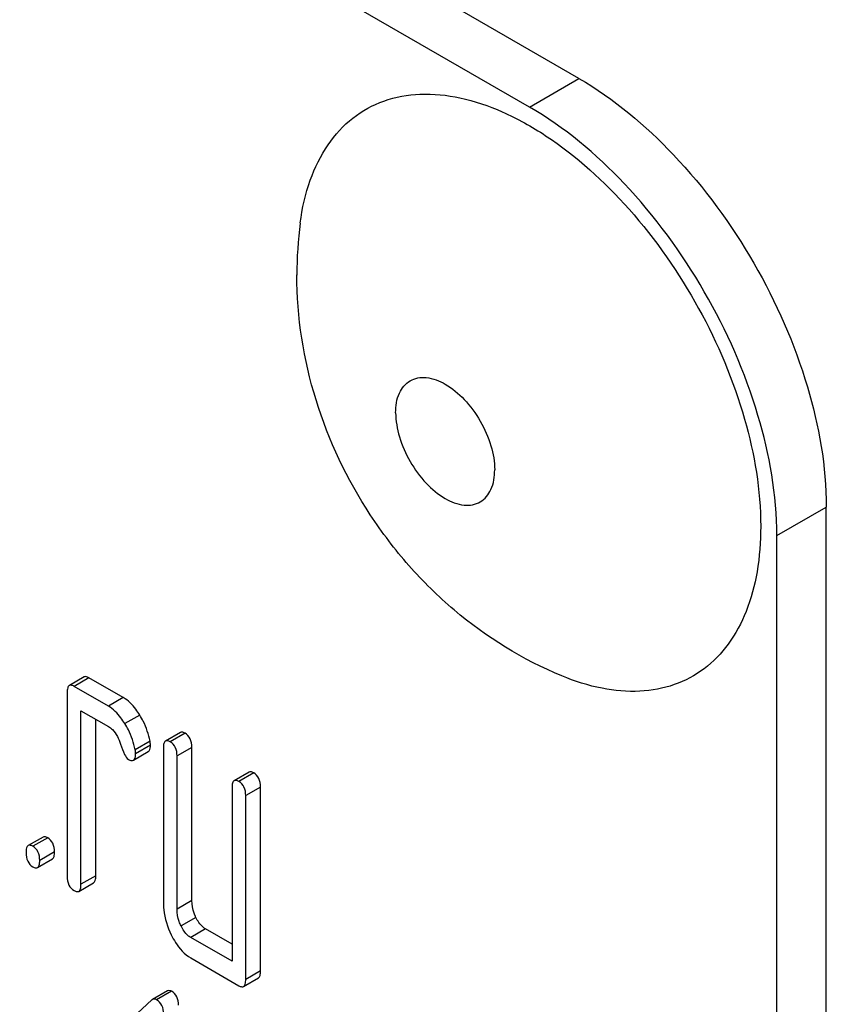
# Model space of a CAD drawing. Units: millimetres. Extents: x 0 to 6269, y -4 to 4433.
# Drawn here: x 4750 to 4761, y 2570 to 2584 of the extents above; entities that cross this region are included whole.
import ezdxf

# ---------------------------------------------------------------- set-up
doc = ezdxf.new("R2010")
doc.units = ezdxf.units.MM
doc.header["$LTSCALE"] = 344.776119
doc.layers.get('0').update_dxf_attribs({"linetype": 'CONTINUOUS'})

msp = doc.modelspace()

# ---------------------------------------------------------------- linework, layer by layer
at = {"color": 7, "linetype": 'Continuous'}
for p, q in [((4757.833, 2583.258), (4694.193, 2619.999)), ((4757.126, 2582.849), (4693.486, 2619.591)), ((4757.126, 2582.849), (4757.833, 2583.258)), ((4760.661, 2576.726), (4761.368, 2577.134)), ((4761.368, 2454.659), (4761.368, 2577.134)), ((4760.661, 2454.25), (4760.661, 2576.726)), ((4750.767, 2574.706), (4750.554, 2574.584)), ((4750.834, 2574.695), (4750.622, 2574.572)), ((4751.324, 2574.412), (4750.834, 2574.695)), ((4751.112, 2574.289), (4750.622, 2574.572)), ((4750.523, 2574.483), (4750.523, 2571.857)), ((4751.324, 2574.412), (4751.112, 2574.289)), ((4750.72, 2571.744), (4750.72, 2574.224)), ((4750.72, 2574.224), (4751.112, 2573.998)), ((4750.932, 2571.866), (4750.932, 2574.102)), ((4751.56, 2574.162), (4751.347, 2574.04)), ((4752.14, 2573.913), (4751.928, 2573.791)), ((4752.207, 2573.902), (4751.995, 2573.78)), ((4751.707, 2573.788), (4751.495, 2573.666)), ((4751.713, 2573.732), (4751.5, 2573.61)), ((4751.897, 2573.69), (4751.897, 2571.502)), ((4752.305, 2573.7), (4752.093, 2573.577)), ((4752.305, 2571.511), (4752.305, 2573.7)), ((4751.47, 2573.517), (4751.682, 2573.639)), ((4752.093, 2571.389), (4752.093, 2573.577)), ((4753.121, 2573.347), (4752.908, 2573.224)), ((4753.188, 2573.336), (4752.976, 2573.213)), ((4752.878, 2573.124), (4752.878, 2570.644)), ((4753.286, 2573.133), (4753.074, 2573.011)), ((4753.286, 2570.507), (4753.286, 2573.133)), ((4753.074, 2570.385), (4753.074, 2573.011)), ((4750.178, 2572.419), (4749.966, 2572.297)), ((4750.245, 2572.408), (4750.033, 2572.286)), ((4750.343, 2572.206), (4750.131, 2572.083)), ((4750.1, 2571.983), (4750.312, 2572.106)), ((4750.932, 2571.866), (4750.72, 2571.744)), ((4750.689, 2571.643), (4750.901, 2571.766)), ((4752.305, 2571.511), (4752.093, 2571.389)), ((4752.362, 2571.271), (4752.15, 2571.148)), ((4752.501, 2571.106), (4752.289, 2570.983)), ((4752.878, 2570.889), (4752.501, 2571.106)), ((4752.878, 2570.644), (4752.289, 2570.983)), ((4752.289, 2570.692), (4752.976, 2570.295)), ((4753.286, 2570.507), (4753.074, 2570.385)), ((4753.043, 2570.284), (4753.255, 2570.407)), ((4751.956, 2570.221), (4751.744, 2570.098)), ((4752.013, 2570.216), (4751.801, 2570.093)), ((4751.734, 2570.091), (4751.147, 2569.551))]:
    msp.add_line(p, q, dxfattribs=at)
msp.add_arc((4759.476, 2580.451), 5.672, 172.4904, 180.017, dxfattribs=at)
for points, knots in [([(4757.833, 2583.258), (4758.335, 2582.968), (4759.285, 2582.169), (4760.393, 2580.653), (4761.151, 2578.936), (4761.368, 2577.714), (4761.368, 2577.134)], [0, 0, 0, 0, 0.237218, 0.499999, 0.762781, 1, 1, 1, 1]), ([(4753.853, 2581.193), (4753.88, 2581.401), (4753.968, 2581.792), (4754.22, 2582.312), (4754.583, 2582.711), (4755.045, 2582.964), (4755.579, 2583.059), (4756.161, 2582.998), (4756.769, 2582.79), (4757.625, 2582.309), (4758.629, 2581.393), (4759.594, 2580.006), (4760.246, 2578.463), (4760.431, 2577.374), (4760.431, 2576.858)], [0, 0, 0, 0, 0.055921, 0.106226, 0.15253, 0.197488, 0.244171, 0.295126, 0.35182, 0.414646, 0.555984, 0.709822, 0.86231, 1, 1, 1, 1]), ([(4760.661, 2576.726), (4760.661, 2577.305), (4760.444, 2578.528), (4759.686, 2580.245), (4758.577, 2581.76), (4757.628, 2582.56), (4757.126, 2582.849)], [0, 0, 0, 0, 0.237219, 0.500001, 0.762782, 1, 1, 1, 1]), ([(4757.59, 2574.72), (4757.034, 2574.949), (4756.25, 2575.436), (4755.389, 2576.285), (4754.653, 2577.252), (4753.996, 2578.634), (4753.804, 2579.848), (4753.804, 2580.45)], [0, 0, 0, 0, 0.249076, 0.374338, 0.499925, 0.75056, 1, 1, 1, 1]), ([(4755.216, 2578.481), (4755.216, 2578.577), (4755.24, 2578.754), (4755.408, 2578.965), (4755.676, 2579.006), (4755.951, 2578.893), (4756.214, 2578.672), (4756.436, 2578.368), (4756.587, 2578.025), (4756.631, 2577.781), (4756.631, 2577.665)], [0, 0, 0, 0, 0.114311, 0.207556, 0.300801, 0.415111, 0.553857, 0.707555, 0.861253, 1, 1, 1, 1]), ([(4755.216, 2578.481), (4755.216, 2578.365), (4755.26, 2578.121), (4755.411, 2577.777), (4755.633, 2577.474), (4755.897, 2577.253), (4756.171, 2577.14), (4756.439, 2577.18), (4756.607, 2577.392), (4756.631, 2577.569), (4756.631, 2577.665)], [0, 0, 0, 0, 0.138747, 0.292445, 0.446143, 0.584889, 0.699199, 0.792444, 0.885689, 1, 1, 1, 1]), ([(4760.431, 2576.858), (4760.431, 2576.642), (4760.401, 2576.228), (4760.249, 2575.653), (4759.995, 2575.173), (4759.641, 2574.805), (4759.199, 2574.57), (4758.692, 2574.478), (4758.141, 2574.527), (4757.775, 2574.643), (4757.59, 2574.72)], [0, 0, 0, 0, 0.148138, 0.282054, 0.403297, 0.515783, 0.625563, 0.739455, 0.863133, 1, 1, 1, 1]), ([(4750.834, 2574.695), (4750.827, 2574.699), (4750.807, 2574.709), (4750.78, 2574.714), (4750.767, 2574.706)], [0, 0, 0, 0, 0.327898, 1, 1, 1, 1]), ([(4750.554, 2574.584), (4750.542, 2574.577), (4750.524, 2574.541), (4750.523, 2574.505), (4750.523, 2574.483)], [0, 0, 0, 0, 0.38345, 1, 1, 1, 1]), ([(4750.622, 2574.572), (4750.615, 2574.576), (4750.595, 2574.587), (4750.568, 2574.591), (4750.554, 2574.584)], [0, 0, 0, 0, 0.327898, 1, 1, 1, 1]), ([(4751.56, 2574.162), (4751.542, 2574.19), (4751.478, 2574.285), (4751.395, 2574.371), (4751.324, 2574.412)], [0, 0, 0, 0, 0.286774, 1, 1, 1, 1]), ([(4751.347, 2574.04), (4751.33, 2574.068), (4751.266, 2574.163), (4751.183, 2574.248), (4751.112, 2574.289)], [0, 0, 0, 0, 0.286774, 1, 1, 1, 1]), ([(4751.707, 2573.788), (4751.688, 2573.887), (4751.643, 2574.016), (4751.577, 2574.133), (4751.56, 2574.162)], [0, 0, 0, 0, 0.745342, 1, 1, 1, 1]), ([(4751.112, 2573.998), (4751.133, 2573.986), (4751.215, 2573.921), (4751.262, 2573.821), (4751.286, 2573.745)], [0, 0, 0, 0, 0.230923, 1, 1, 1, 1]), ([(4751.495, 2573.666), (4751.475, 2573.764), (4751.431, 2573.893), (4751.365, 2574.011), (4751.347, 2574.04)], [0, 0, 0, 0, 0.745342, 1, 1, 1, 1]), ([(4752.207, 2573.902), (4752.2, 2573.906), (4752.18, 2573.917), (4752.153, 2573.921), (4752.14, 2573.913)], [0, 0, 0, 0, 0.327888, 1, 1, 1, 1]), ([(4752.305, 2573.7), (4752.305, 2573.742), (4752.294, 2573.822), (4752.238, 2573.884), (4752.207, 2573.902)], [0, 0, 0, 0, 0.538334, 1, 1, 1, 1]), ([(4751.286, 2573.745), (4751.302, 2573.695), (4751.329, 2573.62), (4751.373, 2573.543), (4751.398, 2573.529)], [0, 0, 0, 0, 0.642679, 1, 1, 1, 1]), ([(4751.682, 2573.639), (4751.687, 2573.642), (4751.712, 2573.667), (4751.713, 2573.705), (4751.713, 2573.732)], [0, 0, 0, 0, 0.17964, 1, 1, 1, 1]), ([(4751.928, 2573.791), (4751.916, 2573.784), (4751.898, 2573.748), (4751.897, 2573.713), (4751.897, 2573.69)], [0, 0, 0, 0, 0.383453, 1, 1, 1, 1]), ([(4751.995, 2573.78), (4751.988, 2573.783), (4751.968, 2573.794), (4751.941, 2573.799), (4751.928, 2573.791)], [0, 0, 0, 0, 0.327888, 1, 1, 1, 1]), ([(4752.093, 2573.577), (4752.093, 2573.619), (4752.082, 2573.7), (4752.026, 2573.762), (4751.995, 2573.78)], [0, 0, 0, 0, 0.538334, 1, 1, 1, 1]), ([(4751.47, 2573.517), (4751.475, 2573.52), (4751.5, 2573.545), (4751.5, 2573.582), (4751.5, 2573.61)], [0, 0, 0, 0, 0.17964, 1, 1, 1, 1]), ([(4751.398, 2573.529), (4751.405, 2573.525), (4751.427, 2573.513), (4751.456, 2573.509), (4751.47, 2573.517)], [0, 0, 0, 0, 0.326454, 1, 1, 1, 1]), ([(4753.188, 2573.336), (4753.181, 2573.34), (4753.161, 2573.35), (4753.134, 2573.355), (4753.121, 2573.347)], [0, 0, 0, 0, 0.327898, 1, 1, 1, 1]), ([(4753.286, 2573.133), (4753.286, 2573.175), (4753.275, 2573.256), (4753.219, 2573.318), (4753.188, 2573.336)], [0, 0, 0, 0, 0.538334, 1, 1, 1, 1]), ([(4752.908, 2573.224), (4752.897, 2573.218), (4752.878, 2573.182), (4752.878, 2573.146), (4752.878, 2573.124)], [0, 0, 0, 0, 0.38345, 1, 1, 1, 1]), ([(4752.976, 2573.213), (4752.969, 2573.217), (4752.949, 2573.228), (4752.922, 2573.232), (4752.908, 2573.224)], [0, 0, 0, 0, 0.327898, 1, 1, 1, 1]), ([(4753.074, 2573.011), (4753.074, 2573.053), (4753.063, 2573.133), (4753.007, 2573.195), (4752.976, 2573.213)], [0, 0, 0, 0, 0.538334, 1, 1, 1, 1]), ([(4750.245, 2572.408), (4750.239, 2572.412), (4750.219, 2572.423), (4750.191, 2572.427), (4750.178, 2572.419)], [0, 0, 0, 0, 0.327898, 1, 1, 1, 1]), ([(4749.966, 2572.297), (4749.954, 2572.29), (4749.936, 2572.254), (4749.935, 2572.219), (4749.935, 2572.197)], [0, 0, 0, 0, 0.38345, 1, 1, 1, 1]), ([(4750.033, 2572.286), (4750.026, 2572.29), (4750.006, 2572.3), (4749.979, 2572.305), (4749.966, 2572.297)], [0, 0, 0, 0, 0.327898, 1, 1, 1, 1]), ([(4750.131, 2572.083), (4750.131, 2572.125), (4750.12, 2572.206), (4750.064, 2572.268), (4750.033, 2572.286)], [0, 0, 0, 0, 0.538333, 1, 1, 1, 1]), ([(4750.343, 2572.206), (4750.343, 2572.248), (4750.332, 2572.328), (4750.276, 2572.39), (4750.245, 2572.408)], [0, 0, 0, 0, 0.538333, 1, 1, 1, 1]), ([(4749.935, 2572.197), (4749.935, 2572.155), (4749.944, 2572.073), (4750.002, 2572.012), (4750.033, 2571.994)], [0, 0, 0, 0, 0.539315, 1, 1, 1, 1]), ([(4750.312, 2572.106), (4750.324, 2572.112), (4750.342, 2572.148), (4750.343, 2572.184), (4750.343, 2572.206)], [0, 0, 0, 0, 0.379509, 1, 1, 1, 1]), ([(4750.033, 2571.994), (4750.04, 2571.99), (4750.06, 2571.98), (4750.087, 2571.975), (4750.1, 2571.983)], [0, 0, 0, 0, 0.325072, 1, 1, 1, 1]), ([(4750.1, 2571.983), (4750.112, 2571.99), (4750.13, 2572.025), (4750.131, 2572.061), (4750.131, 2572.083)], [0, 0, 0, 0, 0.379509, 1, 1, 1, 1]), ([(4750.523, 2571.857), (4750.523, 2571.815), (4750.533, 2571.733), (4750.59, 2571.672), (4750.622, 2571.654)], [0, 0, 0, 0, 0.539315, 1, 1, 1, 1]), ([(4750.901, 2571.766), (4750.913, 2571.773), (4750.931, 2571.808), (4750.932, 2571.844), (4750.932, 2571.866)], [0, 0, 0, 0, 0.379509, 1, 1, 1, 1]), ([(4750.689, 2571.643), (4750.701, 2571.65), (4750.719, 2571.686), (4750.72, 2571.721), (4750.72, 2571.744)], [0, 0, 0, 0, 0.379509, 1, 1, 1, 1]), ([(4750.622, 2571.654), (4750.628, 2571.651), (4750.648, 2571.64), (4750.675, 2571.635), (4750.689, 2571.643)], [0, 0, 0, 0, 0.325072, 1, 1, 1, 1]), ([(4751.897, 2571.502), (4751.897, 2571.461), (4751.906, 2571.296), (4751.956, 2571.134), (4752.01, 2571.022)], [0, 0, 0, 0, 0.245926, 1, 1, 1, 1]), ([(4752.362, 2571.271), (4752.352, 2571.291), (4752.32, 2571.367), (4752.305, 2571.45), (4752.305, 2571.511)], [0, 0, 0, 0, 0.263588, 1, 1, 1, 1]), ([(4752.15, 2571.148), (4752.14, 2571.169), (4752.108, 2571.245), (4752.093, 2571.328), (4752.093, 2571.389)], [0, 0, 0, 0, 0.26917, 1, 1, 1, 1]), ([(4752.289, 2570.983), (4752.275, 2570.992), (4752.215, 2571.034), (4752.174, 2571.098), (4752.15, 2571.148)], [0, 0, 0, 0, 0.227936, 1, 1, 1, 1]), ([(4752.501, 2571.106), (4752.487, 2571.114), (4752.428, 2571.156), (4752.387, 2571.22), (4752.362, 2571.271)], [0, 0, 0, 0, 0.221221, 1, 1, 1, 1]), ([(4752.01, 2571.022), (4752.029, 2570.984), (4752.097, 2570.857), (4752.199, 2570.743), (4752.289, 2570.692)], [0, 0, 0, 0, 0.286853, 1, 1, 1, 1]), ([(4753.255, 2570.407), (4753.267, 2570.414), (4753.285, 2570.449), (4753.286, 2570.485), (4753.286, 2570.507)], [0, 0, 0, 0, 0.379509, 1, 1, 1, 1]), ([(4753.043, 2570.284), (4753.055, 2570.291), (4753.073, 2570.327), (4753.074, 2570.362), (4753.074, 2570.385)], [0, 0, 0, 0, 0.379509, 1, 1, 1, 1]), ([(4752.013, 2570.216), (4752.008, 2570.219), (4751.99, 2570.228), (4751.968, 2570.227), (4751.956, 2570.221)], [0, 0, 0, 0, 0.304784, 1, 1, 1, 1]), ([(4752.113, 2570.015), (4752.113, 2570.056), (4752.101, 2570.137), (4752.044, 2570.197), (4752.013, 2570.216)], [0, 0, 0, 0, 0.529994, 1, 1, 1, 1]), ([(4752.976, 2570.295), (4752.982, 2570.291), (4753.002, 2570.281), (4753.029, 2570.276), (4753.043, 2570.284)], [0, 0, 0, 0, 0.325072, 1, 1, 1, 1]), ([(4751.801, 2570.093), (4751.795, 2570.096), (4751.778, 2570.105), (4751.755, 2570.105), (4751.744, 2570.098)], [0, 0, 0, 0, 0.304784, 1, 1, 1, 1]), ([(4751.901, 2569.892), (4751.901, 2569.934), (4751.889, 2570.014), (4751.832, 2570.075), (4751.801, 2570.093)], [0, 0, 0, 0, 0.529994, 1, 1, 1, 1])]:
    msp.add_open_spline(points, degree=3, knots=knots, dxfattribs=at)
for points in [[(4751.713, 2573.732), (4751.713, 2573.751), (4751.71, 2573.77), (4751.707, 2573.788)], [(4751.5, 2573.61), (4751.5, 2573.629), (4751.498, 2573.647), (4751.495, 2573.666)], [(4751.744, 2570.098), (4751.74, 2570.096), (4751.737, 2570.094), (4751.734, 2570.091)]]:
    msp.add_open_spline(points, degree=3, dxfattribs=at)

doc.saveas('drawing.dxf')
